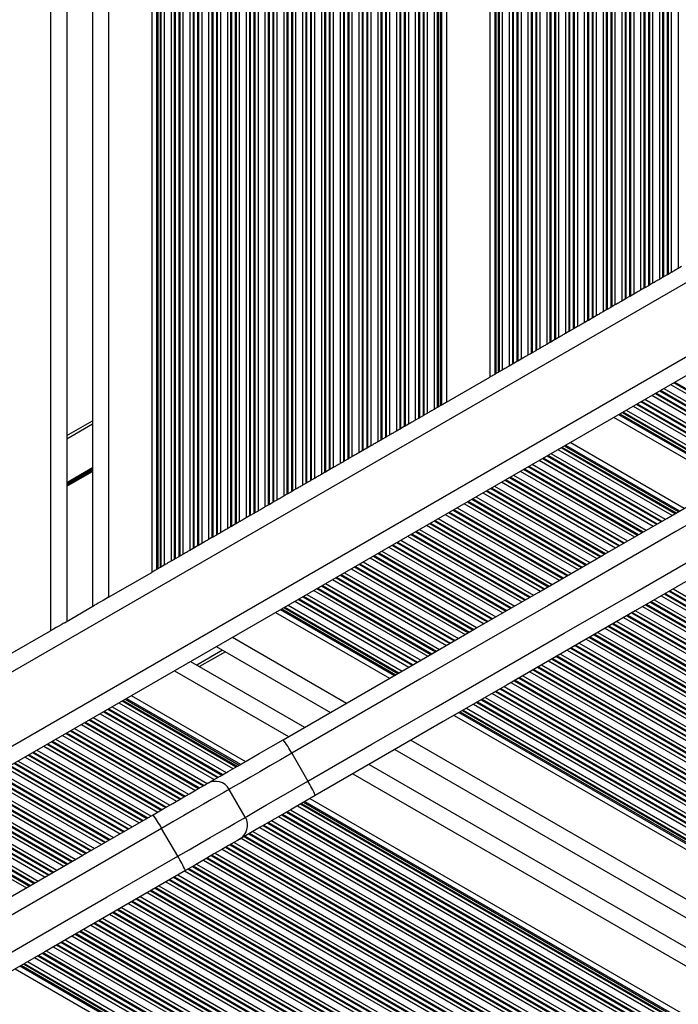
# Model space of a CAD drawing. Units: millimetres. Extents: x 558 to 7284, y 470 to 11425.
# Drawn here: x 4934 to 5057, y 4569 to 4753 of the extents above; entities that cross this region are included whole.
import ezdxf

# ---------------------------------------------------------------- set-up
doc = ezdxf.new("R2010")
doc.units = ezdxf.units.MM
doc.header["$LTSCALE"] = 100

msp = doc.modelspace()

# ---------------------------------------------------------------- linework, layer by layer
at = {"color": 8, "linetype": 'Continuous', "lineweight": 25}
for p, q in [((4939.86, 4995.76), (4939.86, 4638.96)), ((4950.66, 4989.53), (4950.66, 4645.2)), ((4959.61, 4984.36), (4959.61, 4650.37)), ((4959.84, 4984.23), (4959.84, 4650.5)), ((4960.25, 4983.99), (4960.25, 4650.74)), ((4960.41, 4983.9), (4960.41, 4650.83)), ((4961.01, 4983.55), (4961.01, 4651.18)), ((4962.3, 4982.81), (4962.3, 4651.92)), ((4962.9, 4982.46), (4962.9, 4652.27)), ((4963.06, 4982.37), (4963.06, 4652.36)), ((4963.75, 4981.97), (4963.75, 4652.76)), ((4963.91, 4981.88), (4963.91, 4652.85)), ((4964.51, 4981.53), (4964.51, 4653.2)), ((4965.8, 4980.79), (4965.8, 4653.94)), ((4966.4, 4980.44), (4966.4, 4654.29)), ((4966.56, 4980.35), (4966.56, 4654.38)), ((4967.25, 4979.95), (4967.25, 4654.78)), ((4967.41, 4979.86), (4967.41, 4654.87)), ((4968.01, 4979.51), (4968.01, 4655.22)), ((4969.3, 4978.77), (4969.3, 4655.96)), ((4969.9, 4978.42), (4969.9, 4656.31)), ((4970.06, 4978.33), (4970.06, 4656.4)), ((4970.75, 4977.93), (4970.75, 4656.8)), ((4970.91, 4977.83), (4970.91, 4656.89)), ((4971.51, 4977.49), (4971.51, 4657.24)), ((4972.8, 4976.74), (4972.8, 4657.98)), ((4973.4, 4976.4), (4973.4, 4658.33)), ((4973.56, 4976.31), (4973.56, 4658.42)), ((4974.25, 4975.91), (4974.25, 4658.82)), ((4974.41, 4975.81), (4974.41, 4658.91)), ((4975.01, 4975.47), (4975.01, 4659.26)), ((4976.3, 4974.72), (4976.3, 4660.01)), ((4976.9, 4974.38), (4976.9, 4660.35)), ((4977.06, 4974.28), (4977.06, 4660.44)), ((4977.75, 4973.89), (4977.75, 4660.84)), ((4977.91, 4973.79), (4977.91, 4660.94)), ((4978.51, 4973.45), (4978.51, 4661.28)), ((4979.8, 4972.7), (4979.8, 4662.03)), ((4980.4, 4972.36), (4980.4, 4662.37)), ((4980.56, 4972.26), (4980.56, 4662.46)), ((4981.25, 4971.87), (4981.25, 4662.86)), ((4981.41, 4971.77), (4981.41, 4662.96)), ((4982.01, 4971.43), (4982.01, 4663.3)), ((4983.3, 4970.68), (4983.3, 4664.05)), ((4983.9, 4970.34), (4983.9, 4664.39)), ((4984.06, 4970.24), (4984.06, 4664.49)), ((4984.75, 4969.84), (4984.75, 4664.88)), ((4984.91, 4969.75), (4984.91, 4664.98)), ((4985.51, 4969.41), (4985.51, 4665.32)), ((4986.8, 4968.66), (4986.8, 4666.07)), ((4987.4, 4968.32), (4987.4, 4666.41)), ((4987.56, 4968.22), (4987.56, 4666.51)), ((4988.25, 4967.82), (4988.25, 4666.9)), ((4988.41, 4967.73), (4988.41, 4667)), ((4989.01, 4967.39), (4989.01, 4667.34)), ((4990.3, 4966.64), (4990.3, 4668.09)), ((4990.9, 4966.3), (4990.9, 4668.43)), ((4991.06, 4966.2), (4991.06, 4668.53)), ((4991.75, 4965.8), (4991.75, 4668.93)), ((4991.91, 4965.71), (4991.91, 4669.02)), ((4992.51, 4965.36), (4992.51, 4669.36)), ((4993.8, 4964.62), (4993.8, 4670.11)), ((4994.4, 4964.27), (4994.4, 4670.45)), ((4994.56, 4964.18), (4994.56, 4670.55)), ((4995.25, 4963.78), (4995.25, 4670.95)), ((4995.41, 4963.69), (4995.41, 4671.04)), ((4996.01, 4963.34), (4996.01, 4671.38)), ((4997.3, 4962.6), (4997.3, 4672.13)), ((4997.9, 4962.25), (4997.9, 4672.48)), ((4998.06, 4962.16), (4998.06, 4672.57)), ((4998.75, 4961.76), (4998.75, 4672.97)), ((4998.91, 4961.67), (4998.91, 4673.06)), ((4999.51, 4961.32), (4999.51, 4673.41)), ((5000.8, 4960.58), (5000.8, 4674.15)), ((5001.4, 4960.23), (5001.4, 4674.5)), ((5001.56, 4960.14), (5001.56, 4674.59)), ((5002.25, 4959.74), (5002.25, 4674.99)), ((5002.41, 4959.65), (5002.41, 4675.08)), ((5003.01, 4959.3), (5003.01, 4675.43)), ((5004.3, 4958.56), (5004.3, 4676.17)), ((5004.9, 4958.21), (5004.9, 4676.52)), ((5005.06, 4958.12), (5005.06, 4676.61)), ((5005.75, 4957.72), (5005.75, 4677.01)), ((5005.91, 4957.63), (5005.91, 4677.1)), ((5006.51, 4957.28), (5006.51, 4677.45)), ((5007.8, 4956.54), (5007.8, 4678.19)), ((5008.4, 4956.19), (5008.4, 4678.54)), ((5008.56, 4956.1), (5008.56, 4678.63)), ((5009.25, 4955.7), (5009.25, 4679.03)), ((5009.41, 4955.61), (5009.41, 4679.12)), ((5010.01, 4955.26), (5010.01, 4679.47)), ((5011.3, 4954.52), (5011.3, 4680.21)), ((5011.9, 4954.17), (5011.9, 4680.56)), ((5012.06, 4954.08), (5012.06, 4680.65)), ((5012.47, 4953.84), (5012.47, 4680.89)), ((5012.7, 4953.71), (5012.7, 4681.02)), ((5022.61, 4947.99), (5022.61, 4686.74)), ((5022.84, 4947.85), (5022.84, 4686.88)), ((5023.25, 4947.62), (5023.25, 4687.11)), ((5023.42, 4947.52), (5023.42, 4687.21)), ((5024.01, 4947.18), (5024.01, 4687.55)), ((5025.3, 4946.43), (5025.3, 4688.3)), ((5025.9, 4946.09), (5025.9, 4688.64)), ((5026.06, 4945.99), (5026.06, 4688.74)), ((5026.75, 4945.59), (5026.75, 4689.13)), ((5026.92, 4945.5), (5026.92, 4689.23)), ((5027.51, 4945.16), (5027.51, 4689.57)), ((5028.8, 4944.41), (5028.8, 4690.32)), ((5029.4, 4944.07), (5029.4, 4690.66)), ((5029.56, 4943.97), (5029.56, 4690.76)), ((5030.25, 4943.57), (5030.25, 4691.16)), ((5030.42, 4943.48), (5030.42, 4691.25)), ((5031.01, 4943.14), (5031.01, 4691.59)), ((5032.3, 4942.39), (5032.3, 4692.34)), ((5032.9, 4942.04), (5032.9, 4692.68)), ((5033.06, 4941.95), (5033.06, 4692.78)), ((5033.75, 4941.55), (5033.75, 4693.18)), ((5033.92, 4941.46), (5033.92, 4693.27)), ((5034.51, 4941.11), (5034.51, 4693.61)), ((5035.8, 4940.37), (5035.8, 4694.36)), ((5036.4, 4940.02), (5036.4, 4694.71)), ((5036.56, 4939.93), (5036.56, 4694.8)), ((5037.25, 4939.53), (5037.25, 4695.2)), ((5037.42, 4939.44), (5037.42, 4695.29)), ((5038.01, 4939.09), (5038.01, 4695.64)), ((5039.3, 4938.35), (5039.3, 4696.38)), ((5039.9, 4938), (5039.9, 4696.73)), ((5040.06, 4937.91), (5040.06, 4696.82)), ((5040.75, 4937.51), (5040.75, 4697.22)), ((5040.92, 4937.42), (5040.92, 4697.31)), ((5041.51, 4937.07), (5041.51, 4697.66)), ((5042.8, 4936.33), (5042.8, 4698.4)), ((5043.4, 4935.98), (5043.4, 4698.75)), ((5043.56, 4935.89), (5043.56, 4698.84)), ((5044.25, 4935.49), (5044.25, 4699.24)), ((5044.42, 4935.4), (5044.42, 4699.33)), ((5045.01, 4935.05), (5045.01, 4699.68)), ((5046.3, 4934.31), (5046.3, 4700.42)), ((5046.9, 4933.96), (5046.9, 4700.77)), ((5047.06, 4933.87), (5047.06, 4700.86)), ((5047.75, 4933.47), (5047.75, 4701.26)), ((5047.92, 4933.38), (5047.92, 4701.35)), ((5048.51, 4933.03), (5048.51, 4701.7)), ((5049.8, 4932.29), (5049.8, 4702.44)), ((5050.4, 4931.94), (5050.4, 4702.79)), ((5050.56, 4931.85), (5050.56, 4702.88)), ((5051.25, 4931.45), (5051.25, 4703.28)), ((5051.42, 4931.36), (5051.42, 4703.37)), ((5052.01, 4931.01), (5052.01, 4703.72)), ((5053.3, 4930.27), (5053.3, 4704.46)), ((5053.9, 4929.92), (5053.9, 4704.81)), ((5054.06, 4929.83), (5054.06, 4704.9)), ((5054.75, 4929.43), (5054.75, 4705.3)), ((5054.92, 4929.34), (5054.92, 4705.39)), ((5055.51, 4928.99), (5055.51, 4705.74)), ((5056.8, 4928.25), (5056.8, 4706.48)), ((4564.73, 4418.92), (5211.98, 4792.61)), ((4570.03, 4408.13), (5210.6, 4777.96)), ((5053.49, 4683.79), (5074.74, 4671.52)), ((5054.09, 4684.13), (5075.34, 4671.86)), ((5055.38, 4684.88), (5076.63, 4672.61)), ((5055.98, 4685.22), (5077.23, 4672.95)), ((5056.14, 4685.32), (5077.39, 4673.05)), ((5050.59, 4682.11), (5071.84, 4669.84)), ((5051.88, 4682.86), (5073.13, 4670.59)), ((5052.48, 4683.2), (5073.73, 4670.93)), ((5052.64, 4683.29), (5073.89, 4671.03)), ((5053.33, 4683.69), (5074.58, 4671.42)), ((5047.09, 4680.09), (5068.34, 4667.82)), ((5048.38, 4680.84), (5069.63, 4668.57)), ((5048.98, 4681.18), (5070.23, 4668.91)), ((5049.14, 4681.27), (5070.39, 4669)), ((5049.83, 4681.67), (5071.08, 4669.4)), ((5049.99, 4681.77), (5071.24, 4669.5)), ((5045.69, 4679.28), (5066.94, 4667.01)), ((5045.92, 4679.42), (5067.17, 4667.15)), ((5046.33, 4679.65), (5067.58, 4667.38)), ((5046.49, 4679.75), (5067.74, 4667.48)), ((4942.86, 4674.76), (4947.66, 4677.53)), ((5034.38, 4672.75), (5055.63, 4660.48)), ((5034.98, 4673.1), (5056.23, 4660.83)), ((5035.14, 4673.19), (5056.39, 4660.92)), ((5035.55, 4673.43), (5056.8, 4661.16)), ((5035.78, 4673.56), (5057.03, 4661.29)), ((5031.48, 4671.08), (5052.73, 4658.81)), ((5031.64, 4671.17), (5052.89, 4658.9)), ((5032.33, 4671.57), (5053.58, 4659.3)), ((5032.49, 4671.66), (5053.74, 4659.39)), ((5033.09, 4672.01), (5054.34, 4659.74)), ((4942.86, 4666.58), (4947.66, 4669.36)), ((4942.86, 4666.46), (4947.66, 4669.24)), ((4942.86, 4666.35), (4947.66, 4669.12)), ((5027.98, 4669.06), (5049.23, 4656.79)), ((5028.14, 4669.15), (5049.39, 4656.88)), ((5028.83, 4669.55), (5050.08, 4657.28)), ((5028.99, 4669.64), (5050.24, 4657.37)), ((5029.59, 4669.99), (5050.84, 4657.72)), ((5030.88, 4670.73), (5052.13, 4658.46)), ((4942.86, 4666.11), (4947.66, 4668.88)), ((4942.86, 4666), (4947.66, 4668.77)), ((4942.86, 4665.88), (4947.66, 4668.65)), ((5025.33, 4667.53), (5046.58, 4655.26)), ((5025.49, 4667.62), (5046.74, 4655.35)), ((5026.09, 4667.96), (5047.34, 4655.69)), ((5027.38, 4668.71), (5048.63, 4656.44)), ((5021.83, 4665.51), (5043.08, 4653.24)), ((5021.99, 4665.6), (5043.24, 4653.33)), ((5022.59, 4665.94), (5043.84, 4653.67)), ((5023.88, 4666.69), (5045.13, 4654.42)), ((5024.48, 4667.03), (5045.73, 4654.76)), ((5024.64, 4667.13), (5045.89, 4654.86)), ((5018.49, 4663.58), (5039.74, 4651.31)), ((5019.09, 4663.92), (5040.34, 4651.65)), ((5020.38, 4664.67), (5041.63, 4652.4)), ((5020.98, 4665.01), (5042.23, 4652.74)), ((5021.14, 4665.11), (5042.39, 4652.84)), ((5015.59, 4661.9), (5036.84, 4649.63)), ((5016.88, 4662.65), (5038.13, 4650.38)), ((5017.48, 4662.99), (5038.73, 4650.72)), ((5017.64, 4663.09), (5038.89, 4650.82)), ((5018.33, 4663.48), (5039.58, 4651.21)), ((5012.09, 4659.88), (5033.34, 4647.61)), ((5013.38, 4660.63), (5034.63, 4648.36)), ((5013.98, 4660.97), (5035.23, 4648.7)), ((5014.14, 4661.07), (5035.39, 4648.8)), ((5014.83, 4661.46), (5036.08, 4649.19)), ((5014.99, 4661.56), (5036.24, 4649.29)), ((5009.88, 4658.61), (5031.13, 4646.34)), ((5010.48, 4658.95), (5031.73, 4646.68)), ((5010.64, 4659.04), (5031.89, 4646.77)), ((5011.33, 4659.44), (5032.58, 4647.17)), ((5011.49, 4659.54), (5032.74, 4647.27)), ((5006.38, 4656.59), (5027.63, 4644.32)), ((5006.98, 4656.93), (5028.23, 4644.66)), ((5007.14, 4657.02), (5028.39, 4644.75)), ((5007.83, 4657.42), (5029.08, 4645.15)), ((5007.99, 4657.52), (5029.24, 4645.25)), ((5008.59, 4657.86), (5029.84, 4645.59)), ((5002.88, 4654.56), (5024.13, 4642.29)), ((5003.48, 4654.91), (5024.73, 4642.64)), ((5003.64, 4655), (5024.89, 4642.73)), ((5004.33, 4655.4), (5025.58, 4643.13)), ((5004.49, 4655.49), (5025.74, 4643.22)), ((5005.09, 4655.84), (5026.34, 4643.57)), ((4999.38, 4652.54), (5020.63, 4640.27)), ((4999.98, 4652.89), (5021.23, 4640.62)), ((5000.14, 4652.98), (5021.39, 4640.71)), ((5000.83, 4653.38), (5022.08, 4641.11)), ((5000.99, 4653.47), (5022.24, 4641.2)), ((5001.59, 4653.82), (5022.84, 4641.55)), ((4996.48, 4650.87), (5017.73, 4638.6)), ((4996.64, 4650.96), (5017.89, 4638.69)), ((4997.33, 4651.36), (5018.58, 4639.09)), ((4997.49, 4651.45), (5018.74, 4639.18)), ((4998.09, 4651.8), (5019.34, 4639.53)), ((4992.98, 4648.85), (5014.23, 4636.58)), ((4993.14, 4648.94), (5014.39, 4636.67)), ((4993.83, 4649.34), (5015.08, 4637.07)), ((4993.99, 4649.43), (5015.24, 4637.16)), ((4994.59, 4649.78), (5015.84, 4637.51)), ((4995.88, 4650.52), (5017.13, 4638.25)), ((4990.33, 4647.32), (5011.58, 4635.05)), ((4990.49, 4647.41), (5011.74, 4635.14)), ((4991.09, 4647.76), (5012.34, 4635.49)), ((4992.38, 4648.5), (5013.63, 4636.23)), ((4986.83, 4645.3), (5008.08, 4633.03)), ((4986.99, 4645.39), (5008.24, 4633.12)), ((4987.59, 4645.74), (5008.84, 4633.47)), ((4988.88, 4646.48), (5010.13, 4634.21)), ((4989.48, 4646.83), (5010.73, 4634.56)), ((4989.64, 4646.92), (5010.89, 4634.65)), ((5053.63, 4645.47), (5255.31, 4529.03)), ((5054.23, 4645.82), (5255.31, 4529.72)), ((5054.39, 4645.91), (5255.31, 4529.91)), ((5055.08, 4646.31), (5255.31, 4530.71)), ((5055.24, 4646.4), (5255.31, 4530.89)), ((5055.84, 4646.75), (5255.31, 4531.58)), ((4983.49, 4643.37), (5004.74, 4631.1)), ((4984.09, 4643.72), (5005.34, 4631.45)), ((4985.38, 4644.46), (5006.63, 4632.19)), ((4985.98, 4644.81), (5007.23, 4632.54)), ((4986.14, 4644.9), (5007.39, 4632.63)), ((5050.13, 4643.45), (5255.31, 4524.99)), ((5050.73, 4643.79), (5255.31, 4525.68)), ((5050.89, 4643.89), (5255.31, 4525.87)), ((5051.58, 4644.29), (5255.31, 4526.66)), ((5051.74, 4644.38), (5255.31, 4526.85)), ((5052.34, 4644.73), (5255.31, 4527.54)), ((4982.69, 4642.91), (5003.94, 4630.64)), ((4982.92, 4643.04), (5004.17, 4630.77)), ((4983.33, 4643.28), (5004.58, 4631.01)), ((5047.23, 4641.77), (5255.31, 4521.64)), ((5047.39, 4641.87), (5255.31, 4521.83)), ((5048.08, 4642.27), (5255.31, 4522.62)), ((5048.24, 4642.36), (5255.31, 4522.81)), ((5048.84, 4642.7), (5255.31, 4523.5)), ((5043.73, 4639.75), (5255.31, 4517.6)), ((5043.89, 4639.85), (5255.31, 4517.78)), ((5044.58, 4640.24), (5255.31, 4518.58)), ((5044.74, 4640.34), (5255.31, 4518.77)), ((5045.34, 4640.68), (5255.31, 4519.46)), ((5046.63, 4641.43), (5255.31, 4520.95)), ((5040.39, 4637.83), (5255.31, 4513.74)), ((5041.08, 4638.22), (5255.31, 4514.54)), ((5041.24, 4638.32), (5255.31, 4514.73)), ((5041.84, 4638.66), (5255.31, 4515.42)), ((5043.13, 4639.41), (5255.31, 4516.91)), ((4973.73, 4637.74), (4994.99, 4625.47)), ((5037.58, 4636.2), (5255.31, 4510.5)), ((5037.74, 4636.3), (5255.31, 4510.68)), ((5038.34, 4636.64), (5255.31, 4511.38)), ((5039.63, 4637.39), (5255.31, 4512.87)), ((5040.23, 4637.73), (5255.31, 4513.56)), ((4971.91, 4635.33), (4967.11, 4632.56)), ((5034.08, 4634.18), (5255.31, 4506.46)), ((5034.24, 4634.28), (5255.31, 4506.64)), ((5034.84, 4634.62), (5255.31, 4507.33)), ((5036.13, 4635.37), (5255.31, 4508.82)), ((5036.73, 4635.71), (5255.31, 4509.51)), ((5036.89, 4635.8), (5255.31, 4509.7)), ((5031.34, 4632.6), (5255.31, 4503.29)), ((5032.63, 4633.35), (5255.31, 4504.78)), ((5033.23, 4633.69), (5255.31, 4505.47)), ((5033.39, 4633.78), (5255.31, 4505.66)), ((4962.93, 4631.5), (4984.19, 4619.23)), ((5027.84, 4630.58), (5255.31, 4499.25)), ((5029.13, 4631.32), (5255.31, 4500.74)), ((5029.73, 4631.67), (5255.31, 4501.43)), ((5029.89, 4631.76), (5255.31, 4501.62)), ((5030.58, 4632.16), (5255.31, 4502.42)), ((5030.74, 4632.26), (5255.31, 4502.6)), ((5025.63, 4629.3), (5255.31, 4496.7)), ((5026.23, 4629.65), (5255.31, 4497.39)), ((5026.39, 4629.74), (5255.31, 4497.58)), ((5027.08, 4630.14), (5255.31, 4498.37)), ((5027.24, 4630.23), (5255.31, 4498.56)), ((5022.13, 4627.28), (5255.31, 4492.66)), ((5022.73, 4627.63), (5255.31, 4493.35)), ((5022.89, 4627.72), (5255.31, 4493.54)), ((5023.58, 4628.12), (5255.31, 4494.33)), ((5023.74, 4628.21), (5255.31, 4494.52)), ((5024.34, 4628.56), (5255.31, 4495.21)), ((4952.58, 4625.53), (4973.83, 4613.26)), ((4953.18, 4625.87), (4974.43, 4613.6)), ((4953.34, 4625.96), (4974.59, 4613.69)), ((4953.75, 4626.2), (4975, 4613.93)), ((4953.98, 4626.33), (4975.23, 4614.06)), ((5018.63, 4625.26), (5255.31, 4488.62)), ((5019.23, 4625.61), (5255.31, 4489.31)), ((5019.39, 4625.7), (5255.31, 4489.49)), ((5020.08, 4626.1), (5255.31, 4490.29)), ((5020.24, 4626.19), (5255.31, 4490.48)), ((5020.84, 4626.54), (5255.31, 4491.17)), ((4949.08, 4623.5), (4970.33, 4611.23)), ((4949.68, 4623.85), (4970.93, 4611.58)), ((4949.84, 4623.94), (4971.09, 4611.67)), ((4950.53, 4624.34), (4971.78, 4612.07)), ((4950.69, 4624.43), (4971.94, 4612.17)), ((4951.29, 4624.78), (4972.54, 4612.51)), ((5015.94, 4623.71), (5255.31, 4485.51)), ((5016.17, 4623.84), (5255.31, 4485.78)), ((5016.58, 4624.08), (5255.31, 4486.25)), ((5016.74, 4624.17), (5255.31, 4486.44)), ((5017.34, 4624.52), (5255.31, 4487.13)), ((4945.58, 4621.48), (4966.83, 4609.21)), ((4946.18, 4621.83), (4967.43, 4609.56)), ((4946.34, 4621.92), (4967.59, 4609.65)), ((4947.03, 4622.32), (4968.28, 4610.05)), ((4947.19, 4622.41), (4968.44, 4610.14)), ((4947.79, 4622.76), (4969.04, 4610.49)), ((4942.68, 4619.81), (4963.93, 4607.54)), ((4942.84, 4619.9), (4964.09, 4607.63)), ((4943.53, 4620.3), (4964.78, 4608.03)), ((4943.69, 4620.39), (4964.94, 4608.12)), ((4944.29, 4620.74), (4965.54, 4608.47)), ((4939.18, 4617.79), (4960.43, 4605.52)), ((4939.34, 4617.88), (4960.59, 4605.61)), ((4940.03, 4618.28), (4961.28, 4606.01)), ((4940.19, 4618.37), (4961.44, 4606.1)), ((4940.79, 4618.72), (4962.04, 4606.45)), ((4942.08, 4619.46), (4963.33, 4607.19)), ((5006.99, 4618.54), (5255.31, 4475.17)), ((4935.84, 4615.86), (4957.09, 4603.59)), ((4936.53, 4616.26), (4957.78, 4603.99)), ((4936.69, 4616.35), (4957.94, 4604.08)), ((4937.29, 4616.7), (4958.54, 4604.43)), ((4938.58, 4617.44), (4959.83, 4605.17)), ((4933.03, 4614.24), (4954.28, 4601.97)), ((4933.19, 4614.33), (4954.44, 4602.06)), ((4933.79, 4614.68), (4955.04, 4602.41)), ((4935.08, 4615.42), (4956.33, 4603.15)), ((4935.68, 4615.77), (4956.93, 4603.5)), ((4929.53, 4612.22), (4950.78, 4599.95)), ((4929.69, 4612.31), (4950.94, 4600.04)), ((4930.29, 4612.66), (4951.54, 4600.39)), ((4931.58, 4613.4), (4952.83, 4601.13)), ((4932.18, 4613.75), (4953.43, 4601.48)), ((4932.34, 4613.84), (4953.59, 4601.57)), ((4996.19, 4612.3), (5255.31, 4462.7)), ((4926.79, 4610.64), (4948.04, 4598.37)), ((4928.08, 4611.38), (4949.33, 4599.11)), ((4928.68, 4611.73), (4949.93, 4599.46)), ((4928.84, 4611.82), (4950.09, 4599.55)), ((4923.29, 4608.61), (4944.54, 4596.34)), ((4924.58, 4609.36), (4945.83, 4597.09)), ((4925.18, 4609.71), (4946.43, 4597.44)), ((4925.34, 4609.8), (4946.59, 4597.53)), ((4926.03, 4610.2), (4947.28, 4597.93)), ((4926.19, 4610.29), (4947.44, 4598.02)), ((4921.08, 4607.34), (4942.33, 4595.07)), ((4921.68, 4607.68), (4942.93, 4595.41)), ((4921.84, 4607.78), (4943.09, 4595.51)), ((4922.53, 4608.18), (4943.78, 4595.91)), ((4922.69, 4608.27), (4943.94, 4596)), ((4986.43, 4606.67), (5255.31, 4451.44)), ((4986.59, 4606.77), (5255.31, 4451.62)), ((4987, 4607), (5255.31, 4452.09)), ((4987.23, 4607.14), (5255.31, 4452.36)), ((4917.58, 4605.32), (4938.83, 4593.05)), ((4918.18, 4605.66), (4939.43, 4593.39)), ((4918.34, 4605.76), (4939.59, 4593.49)), ((4919.03, 4606.16), (4940.28, 4593.89)), ((4919.19, 4606.25), (4940.44, 4593.98)), ((4919.79, 4606.59), (4941.04, 4594.32)), ((4983.78, 4605.14), (5255.31, 4448.38)), ((4983.94, 4605.24), (5255.31, 4448.56)), ((4984.54, 4605.58), (5255.31, 4449.26)), ((4985.83, 4606.33), (5255.31, 4450.75)), ((4914.08, 4603.3), (4935.33, 4591.03)), ((4914.68, 4603.64), (4935.93, 4591.37)), ((4914.84, 4603.74), (4936.09, 4591.47)), ((4915.53, 4604.13), (4936.78, 4591.86)), ((4915.69, 4604.23), (4936.94, 4591.96)), ((4916.29, 4604.57), (4937.54, 4592.3)), ((4980.28, 4603.12), (5255.31, 4444.34)), ((4980.44, 4603.22), (5255.31, 4444.52)), ((4981.04, 4603.56), (5255.31, 4445.21)), ((4982.33, 4604.31), (5255.31, 4446.7)), ((4982.93, 4604.65), (5255.31, 4447.4)), ((4983.09, 4604.75), (5255.31, 4447.58)), ((4976.94, 4601.2), (5255.31, 4440.48)), ((4977.54, 4601.54), (5255.31, 4441.17)), ((4978.83, 4602.29), (5255.31, 4442.66)), ((4979.43, 4602.63), (5255.31, 4443.35)), ((4979.59, 4602.72), (5255.31, 4443.54)), ((4974.04, 4599.52), (5255.31, 4437.13)), ((4975.33, 4600.27), (5255.31, 4438.62)), ((4975.93, 4600.61), (5255.31, 4439.31)), ((4976.09, 4600.7), (5255.31, 4439.5)), ((4976.78, 4601.1), (5255.31, 4440.3)), ((4970.54, 4597.5), (5255.31, 4433.09)), ((4971.83, 4598.24), (5255.31, 4434.58)), ((4972.43, 4598.59), (5255.31, 4435.27)), ((4972.59, 4598.68), (5255.31, 4435.46)), ((4973.28, 4599.08), (5255.31, 4436.25)), ((4973.44, 4599.17), (5255.31, 4436.44)), ((4968.33, 4596.22), (5255.31, 4430.54)), ((4968.93, 4596.57), (5255.31, 4431.23)), ((4969.09, 4596.66), (5255.31, 4431.42)), ((4969.78, 4597.06), (5255.31, 4432.21)), ((4969.94, 4597.15), (5255.31, 4432.4)), ((4964.83, 4594.2), (5255.31, 4426.5)), ((4965.43, 4594.55), (5255.31, 4427.19)), ((4965.59, 4594.64), (5255.31, 4427.37)), ((4966.28, 4595.04), (5255.31, 4428.17)), ((4966.44, 4595.13), (5255.31, 4428.36)), ((4967.04, 4595.48), (5255.31, 4429.05)), ((4961.33, 4592.18), (5255.31, 4422.46)), ((4961.93, 4592.53), (5255.31, 4423.15)), ((4962.09, 4592.62), (5255.31, 4423.33)), ((4962.78, 4593.02), (5255.31, 4424.13)), ((4962.94, 4593.11), (5255.31, 4424.32)), ((4963.54, 4593.46), (5255.31, 4425.01)), ((4957.83, 4590.16), (5255.31, 4418.41)), ((4958.43, 4590.51), (5255.31, 4419.11)), ((4958.59, 4590.6), (5255.31, 4419.29)), ((4959.28, 4591), (5255.31, 4420.09)), ((4959.44, 4591.09), (5255.31, 4420.27)), ((4960.04, 4591.44), (5255.31, 4420.97)), ((4954.93, 4588.49), (5255.31, 4415.06)), ((4955.09, 4588.58), (5255.31, 4415.25)), ((4955.78, 4588.98), (5255.31, 4416.05)), ((4955.94, 4589.07), (5255.31, 4416.23)), ((4956.54, 4589.42), (5255.31, 4416.92)), ((4951.43, 4586.47), (5255.31, 4411.02)), ((4951.59, 4586.56), (5255.31, 4411.21)), ((4952.28, 4586.96), (5255.31, 4412.01)), ((4952.44, 4587.05), (5255.31, 4412.19)), ((4953.04, 4587.4), (5255.31, 4412.88)), ((4954.33, 4588.14), (5255.31, 4414.37)), ((4948.78, 4584.94), (5255.31, 4407.96)), ((4948.94, 4585.03), (5255.31, 4408.15)), ((4949.54, 4585.38), (5255.31, 4408.84)), ((4950.83, 4586.12), (5255.31, 4410.33)), ((4945.28, 4582.92), (5255.31, 4403.92)), ((4945.44, 4583.01), (5255.31, 4404.11)), ((4946.04, 4583.35), (5255.31, 4404.8)), ((4947.33, 4584.1), (5255.31, 4406.29)), ((4947.93, 4584.44), (5255.31, 4406.98)), ((4948.09, 4584.54), (5255.31, 4407.17)), ((4941.94, 4580.99), (5255.31, 4400.07)), ((4942.54, 4581.33), (5255.31, 4400.76)), ((4943.83, 4582.08), (5255.31, 4402.25)), ((4944.43, 4582.42), (5255.31, 4402.94)), ((4944.59, 4582.52), (5255.31, 4403.13)), ((4939.04, 4579.31), (5255.31, 4396.72)), ((4940.33, 4580.06), (5255.31, 4398.21)), ((4940.93, 4580.4), (5255.31, 4398.9)), ((4941.09, 4580.5), (5255.31, 4399.08)), ((4941.78, 4580.89), (5255.31, 4399.88)), ((4935.54, 4577.29), (5255.31, 4392.68)), ((4936.83, 4578.04), (5255.31, 4394.17)), ((4937.43, 4578.38), (5255.31, 4394.86)), ((4937.59, 4578.48), (5255.31, 4395.04)), ((4938.28, 4578.87), (5255.31, 4395.84)), ((4938.44, 4578.97), (5255.31, 4396.03)), ((4934.14, 4576.48), (5255.31, 4391.06)), ((4934.37, 4576.62), (5255.31, 4391.32)), ((4934.78, 4576.85), (5255.31, 4391.8)), ((4934.94, 4576.95), (5255.31, 4391.98))]:
    msp.add_line(p, q, dxfattribs=at)
at = {"color": 7, "linetype": 'Continuous', "lineweight": 25}
for p, q in [((4942.86, 4994.03), (4942.86, 4640.7)), ((4947.66, 4991.26), (4947.66, 4643.47)), ((4958.7, 4984.89), (4958.7, 4649.84)), ((5013.62, 4953.18), (5013.62, 4681.55)), ((5021.7, 4948.51), (5021.7, 4686.22)), ((4570.03, 4404.66), (5210.23, 4774.28)), ((5055.51, 4705.74), (5054.92, 4705.39)), ((5057.4, 4706.83), (5056.8, 4706.48)), ((5053.9, 4704.81), (5053.3, 4704.46)), ((5054.75, 4705.3), (5054.06, 4704.9)), ((5050.4, 4702.79), (5049.8, 4702.44)), ((5051.25, 4703.28), (5050.56, 4702.88)), ((5052.01, 4703.72), (5051.42, 4703.37)), ((5046.9, 4700.77), (5046.3, 4700.42)), ((5047.75, 4701.26), (5047.06, 4700.86)), ((5048.51, 4701.7), (5047.92, 4701.35)), ((5043.4, 4698.75), (5042.8, 4698.4)), ((5044.25, 4699.24), (5043.56, 4698.84)), ((5045.01, 4699.68), (5044.42, 4699.33)), ((5039.9, 4696.73), (5039.3, 4696.38)), ((5040.75, 4697.22), (5040.06, 4696.82)), ((5041.51, 4697.66), (5040.92, 4697.31)), ((5037.25, 4695.2), (5036.56, 4694.8)), ((5038.01, 4695.64), (5037.42, 4695.29)), ((5033.75, 4693.18), (5033.06, 4692.78)), ((5034.51, 4693.61), (5033.92, 4693.27)), ((5036.4, 4694.71), (5035.8, 4694.36)), ((5030.25, 4691.16), (5029.56, 4690.76)), ((5031.01, 4691.59), (5030.42, 4691.25)), ((5032.9, 4692.68), (5032.3, 4692.34)), ((5027.51, 4689.57), (5026.92, 4689.23)), ((5029.4, 4690.66), (5028.8, 4690.32)), ((5024.01, 4687.55), (5023.42, 4687.21)), ((5025.9, 4688.64), (5025.3, 4688.3)), ((5026.75, 4689.13), (5026.06, 4688.74)), ((5013.62, 4681.55), (5021.7, 4686.22)), ((5023.25, 4687.11), (5022.84, 4686.88)), ((5011.9, 4680.56), (5011.3, 4680.21)), ((5012.47, 4680.89), (5012.06, 4680.65)), ((5008.4, 4678.54), (5007.8, 4678.19)), ((5009.25, 4679.03), (5008.56, 4678.63)), ((5010.01, 4679.47), (5009.41, 4679.12)), ((5044.77, 4678.75), (5066.03, 4666.48)), ((4942.86, 4675.34), (4947.66, 4678.11)), ((5004.9, 4676.52), (5004.3, 4676.17)), ((5005.75, 4677.01), (5005.06, 4676.61)), ((5006.51, 4677.45), (5005.91, 4677.1)), ((5002.25, 4674.99), (5001.56, 4674.59)), ((5003.01, 4675.43), (5002.41, 4675.08)), ((4998.75, 4672.97), (4998.06, 4672.57)), ((4999.51, 4673.41), (4998.91, 4673.06)), ((5001.4, 4674.5), (5000.8, 4674.15)), ((5036.69, 4674.09), (5057.94, 4661.82)), ((4995.25, 4670.95), (4994.56, 4670.55)), ((4996.01, 4671.38), (4995.41, 4671.04)), ((4997.9, 4672.48), (4997.3, 4672.13)), ((4992.51, 4669.36), (4991.91, 4669.02)), ((4994.4, 4670.45), (4993.8, 4670.11)), ((4989.01, 4667.34), (4988.41, 4667)), ((4990.9, 4668.43), (4990.3, 4668.09)), ((4991.75, 4668.93), (4991.06, 4668.53)), ((4987.4, 4666.41), (4986.8, 4666.07)), ((4988.25, 4666.9), (4987.56, 4666.51)), ((4983.9, 4664.39), (4983.3, 4664.05)), ((4984.75, 4664.88), (4984.06, 4664.49)), ((4985.51, 4665.32), (4984.91, 4664.98)), ((4980.4, 4662.37), (4979.8, 4662.03)), ((4981.25, 4662.86), (4980.56, 4662.46)), ((4982.01, 4663.3), (4981.41, 4662.96)), ((4976.9, 4660.35), (4976.3, 4660.01)), ((4977.75, 4660.84), (4977.06, 4660.44)), ((4978.51, 4661.28), (4977.91, 4660.94)), ((4973.4, 4658.33), (4972.8, 4657.98)), ((4974.25, 4658.82), (4973.56, 4658.42)), ((4975.01, 4659.26), (4974.41, 4658.91)), ((4969.9, 4656.31), (4969.3, 4655.96)), ((4970.75, 4656.8), (4970.06, 4656.4)), ((4971.51, 4657.24), (4970.91, 4656.89)), ((4967.25, 4654.78), (4966.56, 4654.38)), ((4968.01, 4655.22), (4967.41, 4654.87)), ((4963.75, 4652.76), (4963.06, 4652.36)), ((4964.51, 4653.2), (4963.91, 4652.85)), ((4966.4, 4654.29), (4965.8, 4653.94)), ((4960.25, 4650.74), (4959.84, 4650.5)), ((4961.01, 4651.18), (4960.41, 4650.83)), ((4962.9, 4652.27), (4962.3, 4651.92)), ((4950.66, 4645.2), (4958.7, 4649.84)), ((4942.46, 4640.46), (4948.06, 4643.7)), ((4981.77, 4642.38), (5003.03, 4630.11)), ((4931.82, 4634.32), (4939.86, 4638.96)), ((4970.73, 4636.01), (4991.99, 4623.74)), ((4972.41, 4635.04), (4967.61, 4632.27)), ((4965.93, 4633.23), (4987.19, 4620.97)), ((4954.89, 4626.86), (4976.14, 4614.59)), ((5015.03, 4623.18), (5255.31, 4484.46)), ((4984.79, 4616.12), (4987.79, 4610.92)), ((5003.99, 4616.81), (5255.31, 4471.71)), ((4999.19, 4614.04), (5255.31, 4466.16)), ((4976.13, 4604.19), (4973.13, 4609.39)), ((4988.14, 4607.66), (5255.31, 4453.42)), ((4963.54, 4596.92), (4960.54, 4602.12)), ((4933.23, 4575.96), (5255.31, 4390))]:
    msp.add_line(p, q, dxfattribs=at)
at = {"color": 7, "linetype": 'Continuous', "lineweight": 25, "flags": 128}
for points in [[(5056.8, 4706.48), (5056.66, 4706.4), (5056.5, 4706.31), (5056.33, 4706.21), (5056.16, 4706.11), (5055.98, 4706.01), (5055.82, 4705.91), (5055.66, 4705.82), (5055.51, 4705.74)], [(5053.3, 4704.46), (5053.16, 4704.38), (5053, 4704.29), (5052.83, 4704.19), (5052.66, 4704.09), (5052.48, 4703.99), (5052.32, 4703.89), (5052.16, 4703.8), (5052.01, 4703.72)], [(5054.92, 4705.39), (5054.88, 4705.37), (5054.84, 4705.35), (5054.8, 4705.33), (5054.75, 4705.3)], [(5049.8, 4702.44), (5049.66, 4702.36), (5049.5, 4702.27), (5049.33, 4702.17), (5049.16, 4702.07), (5048.98, 4701.97), (5048.82, 4701.87), (5048.66, 4701.78), (5048.51, 4701.7)], [(5050.56, 4702.88), (5050.52, 4702.86), (5050.48, 4702.83), (5050.44, 4702.81), (5050.4, 4702.79)], [(5051.42, 4703.37), (5051.38, 4703.35), (5051.34, 4703.33), (5051.3, 4703.3), (5051.25, 4703.28)], [(5046.3, 4700.42), (5046.16, 4700.34), (5046, 4700.25), (5045.83, 4700.15), (5045.66, 4700.05), (5045.48, 4699.95), (5045.32, 4699.85), (5045.16, 4699.76), (5045.01, 4699.68)], [(5047.06, 4700.86), (5047.02, 4700.84), (5046.98, 4700.81), (5046.94, 4700.79), (5046.9, 4700.77)], [(5047.92, 4701.35), (5047.88, 4701.33), (5047.84, 4701.31), (5047.8, 4701.28), (5047.75, 4701.26)], [(5042.8, 4698.4), (5042.66, 4698.32), (5042.5, 4698.23), (5042.33, 4698.13), (5042.16, 4698.03), (5041.98, 4697.93), (5041.82, 4697.83), (5041.66, 4697.74), (5041.51, 4697.66)], [(5043.56, 4698.84), (5043.52, 4698.81), (5043.48, 4698.79), (5043.44, 4698.77), (5043.4, 4698.75)], [(5044.42, 4699.33), (5044.38, 4699.31), (5044.34, 4699.29), (5044.3, 4699.26), (5044.25, 4699.24)], [(5040.92, 4697.31), (5040.88, 4697.29), (5040.84, 4697.27), (5040.8, 4697.24), (5040.75, 4697.22)], [(5036.56, 4694.8), (5036.52, 4694.77), (5036.48, 4694.75), (5036.44, 4694.73), (5036.4, 4694.71)], [(5037.42, 4695.29), (5037.38, 4695.27), (5037.34, 4695.25), (5037.3, 4695.22), (5037.25, 4695.2)], [(5039.3, 4696.38), (5039.16, 4696.3), (5039, 4696.21), (5038.83, 4696.11), (5038.66, 4696.01), (5038.48, 4695.91), (5038.32, 4695.81), (5038.16, 4695.72), (5038.01, 4695.64)], [(5033.92, 4693.27), (5033.88, 4693.25), (5033.84, 4693.23), (5033.8, 4693.2), (5033.75, 4693.18)], [(5035.8, 4694.36), (5035.66, 4694.28), (5035.5, 4694.19), (5035.33, 4694.09), (5035.16, 4693.99), (5034.98, 4693.89), (5034.82, 4693.79), (5034.66, 4693.7), (5034.51, 4693.61)], [(5030.42, 4691.25), (5030.38, 4691.23), (5030.34, 4691.2), (5030.3, 4691.18), (5030.25, 4691.16)], [(5032.3, 4692.34), (5032.16, 4692.26), (5032, 4692.16), (5031.83, 4692.07), (5031.66, 4691.97), (5031.48, 4691.87), (5031.32, 4691.77), (5031.16, 4691.68), (5031.01, 4691.59)], [(5033.06, 4692.78), (5033.02, 4692.75), (5032.98, 4692.73), (5032.94, 4692.7), (5032.9, 4692.68)], [(5028.8, 4690.32), (5028.66, 4690.24), (5028.5, 4690.14), (5028.33, 4690.05), (5028.16, 4689.95), (5027.98, 4689.84), (5027.82, 4689.75), (5027.66, 4689.66), (5027.51, 4689.57)], [(5029.56, 4690.76), (5029.52, 4690.73), (5029.48, 4690.71), (5029.44, 4690.68), (5029.4, 4690.66)], [(5025.3, 4688.3), (5025.16, 4688.21), (5025, 4688.12), (5024.83, 4688.03), (5024.66, 4687.92), (5024.48, 4687.82), (5024.32, 4687.73), (5024.16, 4687.64), (5024.01, 4687.55)], [(5026.06, 4688.74), (5026.02, 4688.71), (5025.98, 4688.69), (5025.94, 4688.66), (5025.9, 4688.64)], [(5022.61, 4686.74), (5022.52, 4686.69), (5022.4, 4686.62), (5022.25, 4686.53), (5022.08, 4686.44), (5021.89, 4686.33), (5021.7, 4686.22)], [(5022.84, 4686.88), (5022.79, 4686.85), (5022.75, 4686.82), (5022.7, 4686.8), (5022.66, 4686.77), (5022.63, 4686.76), (5022.61, 4686.74)], [(5023.42, 4687.21), (5023.38, 4687.19), (5023.34, 4687.16), (5023.3, 4687.14), (5023.25, 4687.11)], [(5011.3, 4680.21), (5011.16, 4680.13), (5011, 4680.04), (5010.83, 4679.94), (5010.66, 4679.84), (5010.48, 4679.74), (5010.31, 4679.64), (5010.15, 4679.55), (5010.01, 4679.47)], [(5012.06, 4680.65), (5012.02, 4680.63), (5011.97, 4680.6), (5011.94, 4680.58), (5011.9, 4680.56)], [(5012.7, 4681.02), (5012.68, 4681.01), (5012.65, 4680.99), (5012.61, 4680.97), (5012.57, 4680.94), (5012.52, 4680.92), (5012.47, 4680.89)], [(5013.62, 4681.55), (5013.42, 4681.44), (5013.23, 4681.33), (5013.06, 4681.23), (5012.91, 4681.14), (5012.79, 4681.07), (5012.7, 4681.02)], [(5008.56, 4678.63), (5008.52, 4678.61), (5008.47, 4678.58), (5008.44, 4678.56), (5008.4, 4678.54)], [(5009.41, 4679.12), (5009.38, 4679.1), (5009.34, 4679.08), (5009.29, 4679.05), (5009.25, 4679.03)], [(5005.06, 4676.61), (5005.02, 4676.58), (5004.97, 4676.56), (5004.94, 4676.54), (5004.9, 4676.52)], [(5005.91, 4677.1), (5005.88, 4677.08), (5005.84, 4677.06), (5005.79, 4677.03), (5005.75, 4677.01)], [(5007.8, 4678.19), (5007.66, 4678.11), (5007.5, 4678.02), (5007.33, 4677.92), (5007.16, 4677.82), (5006.98, 4677.72), (5006.81, 4677.62), (5006.65, 4677.53), (5006.51, 4677.45)], [(5001.56, 4674.59), (5001.52, 4674.56), (5001.47, 4674.54), (5001.44, 4674.52), (5001.4, 4674.5)], [(5002.41, 4675.08), (5002.38, 4675.06), (5002.34, 4675.04), (5002.29, 4675.01), (5002.25, 4674.99)], [(5004.3, 4676.17), (5004.16, 4676.09), (5004, 4676), (5003.83, 4675.9), (5003.66, 4675.8), (5003.48, 4675.7), (5003.31, 4675.6), (5003.15, 4675.51), (5003.01, 4675.43)], [(4983.17, 4618.65), (4995.1, 4625.53), (5007.02, 4632.42), (5018.93, 4639.3), (5030.85, 4646.17), (5042.75, 4653.05), (5054.65, 4659.91), (5066.54, 4666.78), (5078.42, 4673.64)], [(4998.91, 4673.06), (4998.88, 4673.04), (4998.84, 4673.02), (4998.79, 4672.99), (4998.75, 4672.97)], [(5000.8, 4674.15), (5000.66, 4674.07), (5000.5, 4673.98), (5000.33, 4673.88), (5000.16, 4673.78), (4999.98, 4673.68), (4999.81, 4673.58), (4999.65, 4673.49), (4999.51, 4673.41)], [(5080.19, 4671.2), (5068.29, 4664.32), (5056.38, 4657.45), (5044.46, 4650.57), (5032.54, 4643.69), (5020.61, 4636.8), (5008.67, 4629.91), (4996.73, 4623.01), (4984.79, 4616.12)], [(4995.41, 4671.04), (4995.38, 4671.02), (4995.34, 4671), (4995.29, 4670.97), (4995.25, 4670.95)], [(4997.3, 4672.13), (4997.16, 4672.05), (4997, 4671.96), (4996.83, 4671.86), (4996.66, 4671.76), (4996.48, 4671.66), (4996.31, 4671.56), (4996.15, 4671.47), (4996.01, 4671.38)], [(4998.06, 4672.57), (4998.02, 4672.54), (4997.97, 4672.52), (4997.94, 4672.5), (4997.9, 4672.48)], [(4993.8, 4670.11), (4993.66, 4670.03), (4993.5, 4669.93), (4993.33, 4669.84), (4993.16, 4669.74), (4992.98, 4669.64), (4992.81, 4669.54), (4992.65, 4669.45), (4992.51, 4669.36)], [(4994.56, 4670.55), (4994.52, 4670.52), (4994.47, 4670.5), (4994.44, 4670.48), (4994.4, 4670.45)], [(4990.3, 4668.09), (4990.16, 4668.01), (4990, 4667.91), (4989.83, 4667.82), (4989.66, 4667.72), (4989.48, 4667.62), (4989.31, 4667.52), (4989.15, 4667.43), (4989.01, 4667.34)], [(4991.06, 4668.53), (4991.02, 4668.5), (4990.97, 4668.48), (4990.94, 4668.45), (4990.9, 4668.43)], [(4991.91, 4669.02), (4991.88, 4669), (4991.84, 4668.98), (4991.79, 4668.95), (4991.75, 4668.93)], [(4986.8, 4666.07), (4986.66, 4665.98), (4986.5, 4665.89), (4986.33, 4665.8), (4986.16, 4665.7), (4985.98, 4665.59), (4985.81, 4665.5), (4985.65, 4665.41), (4985.51, 4665.32)], [(4987.56, 4666.51), (4987.52, 4666.48), (4987.47, 4666.46), (4987.44, 4666.43), (4987.4, 4666.41)], [(4987.79, 4610.92), (4999.73, 4617.82), (5011.67, 4624.71), (5023.61, 4631.6), (5035.54, 4638.49), (5047.46, 4645.37), (5059.38, 4652.25), (5071.29, 4659.13), (5083.19, 4666)], [(4983.3, 4664.05), (4983.16, 4663.96), (4983, 4663.87), (4982.83, 4663.78), (4982.66, 4663.67), (4982.48, 4663.57), (4982.31, 4663.48), (4982.15, 4663.38), (4982.01, 4663.3)], [(4984.06, 4664.49), (4984.02, 4664.46), (4983.97, 4664.44), (4983.94, 4664.41), (4983.9, 4664.39)], [(4984.91, 4664.98), (4984.88, 4664.96), (4984.84, 4664.93), (4984.79, 4664.91), (4984.75, 4664.88)], [(4979.8, 4662.03), (4979.66, 4661.94), (4979.5, 4661.85), (4979.33, 4661.75), (4979.16, 4661.65), (4978.98, 4661.55), (4978.81, 4661.46), (4978.65, 4661.36), (4978.51, 4661.28)], [(4980.56, 4662.46), (4980.52, 4662.44), (4980.47, 4662.42), (4980.44, 4662.39), (4980.4, 4662.37)], [(4981.41, 4662.96), (4981.38, 4662.94), (4981.34, 4662.91), (4981.29, 4662.89), (4981.25, 4662.86)], [(5084.42, 4663.25), (5072.54, 4656.39), (5060.65, 4649.52), (5048.75, 4642.65), (5036.85, 4635.78), (5024.93, 4628.9), (5013.02, 4622.02), (5001.1, 4615.14), (4989.17, 4608.25)], [(4976.3, 4660.01), (4976.16, 4659.92), (4976, 4659.83), (4975.83, 4659.73), (4975.66, 4659.63), (4975.48, 4659.53), (4975.31, 4659.43), (4975.15, 4659.34), (4975.01, 4659.26)], [(4977.06, 4660.44), (4977.02, 4660.42), (4976.97, 4660.39), (4976.94, 4660.37), (4976.9, 4660.35)], [(4977.91, 4660.94), (4977.88, 4660.91), (4977.84, 4660.89), (4977.79, 4660.87), (4977.75, 4660.84)], [(4973.56, 4658.42), (4973.52, 4658.4), (4973.47, 4658.37), (4973.44, 4658.35), (4973.4, 4658.33)], [(4974.41, 4658.91), (4974.38, 4658.89), (4974.34, 4658.87), (4974.29, 4658.85), (4974.25, 4658.82)], [(4970.06, 4656.4), (4970.02, 4656.38), (4969.97, 4656.35), (4969.94, 4656.33), (4969.9, 4656.31)], [(4970.91, 4656.89), (4970.88, 4656.87), (4970.84, 4656.85), (4970.79, 4656.83), (4970.75, 4656.8)], [(4972.8, 4657.98), (4972.66, 4657.9), (4972.5, 4657.81), (4972.33, 4657.71), (4972.16, 4657.61), (4971.98, 4657.51), (4971.81, 4657.41), (4971.65, 4657.32), (4971.51, 4657.24)], [(4967.41, 4654.87), (4967.38, 4654.85), (4967.34, 4654.83), (4967.29, 4654.81), (4967.25, 4654.78)], [(4969.3, 4655.96), (4969.16, 4655.88), (4969, 4655.79), (4968.83, 4655.69), (4968.66, 4655.59), (4968.48, 4655.49), (4968.31, 4655.39), (4968.15, 4655.3), (4968.01, 4655.22)], [(4963.91, 4652.85), (4963.88, 4652.83), (4963.84, 4652.81), (4963.79, 4652.78), (4963.75, 4652.76)], [(4965.8, 4653.94), (4965.66, 4653.86), (4965.5, 4653.77), (4965.33, 4653.67), (4965.16, 4653.57), (4964.98, 4653.47), (4964.81, 4653.37), (4964.65, 4653.28), (4964.51, 4653.2)], [(4962.3, 4651.92), (4962.16, 4651.84), (4962, 4651.75), (4961.83, 4651.65), (4961.66, 4651.55), (4961.48, 4651.45), (4961.31, 4651.35), (4961.15, 4651.26), (4961.01, 4651.18)], [(4963.06, 4652.36), (4963.02, 4652.34), (4962.97, 4652.31), (4962.94, 4652.29), (4962.9, 4652.27)], [(4959.61, 4650.37), (4959.52, 4650.32), (4959.4, 4650.25), (4959.25, 4650.16), (4959.08, 4650.06), (4958.89, 4649.95), (4958.7, 4649.84)], [(4959.84, 4650.5), (4959.79, 4650.48), (4959.75, 4650.45), (4959.7, 4650.42), (4959.66, 4650.4), (4959.63, 4650.38), (4959.61, 4650.37)], [(4950.66, 4645.2), (4950.14, 4644.9), (4949.63, 4644.61), (4949.16, 4644.33), (4948.73, 4644.09), (4948.36, 4643.87), (4948.06, 4643.7)], [(4942.46, 4640.46), (4942.16, 4640.29), (4941.79, 4640.08), (4941.36, 4639.83), (4940.88, 4639.56), (4940.38, 4639.27), (4939.86, 4638.96)], [(4969.04, 4610.49), (4969.25, 4610.61), (4970.19, 4611.15), (4971.43, 4611.87), (4972.93, 4612.74), (4974.67, 4613.74), (4976.61, 4614.86), (4978.7, 4616.07), (4980.9, 4617.34), (4983.17, 4618.65)], [(4958.96, 4604.67), (4960.82, 4605.75), (4962.62, 4606.78), (4964.28, 4607.74), (4965.76, 4608.59), (4967, 4609.31), (4967.98, 4609.88), (4968.65, 4610.26), (4968.99, 4610.46), (4969.04, 4610.49)], [(4989.17, 4608.25), (4986.9, 4606.95), (4984.7, 4605.67), (4982.61, 4604.47), (4980.67, 4603.35), (4978.93, 4602.34), (4977.43, 4601.48), (4976.19, 4600.76), (4975.25, 4600.22), (4975.04, 4600.09)], [(4854.1, 4544.13), (4867.21, 4551.7), (4880.31, 4559.26), (4893.42, 4566.83), (4906.53, 4574.4), (4919.64, 4581.97), (4932.75, 4589.54), (4945.86, 4597.1), (4958.96, 4604.67)], [(4960.54, 4602.12), (4947.42, 4594.54), (4934.29, 4586.96), (4921.16, 4579.38), (4908.03, 4571.8), (4894.9, 4564.22), (4881.77, 4556.64), (4868.65, 4549.06), (4855.52, 4541.49)], [(4975.04, 4600.09), (4974.99, 4600.07), (4974.65, 4599.87), (4973.98, 4599.48), (4973, 4598.92), (4971.76, 4598.2), (4970.28, 4597.35), (4968.62, 4596.39), (4966.82, 4595.35), (4964.96, 4594.28)], [(4858.52, 4536.29), (4871.65, 4543.87), (4884.77, 4551.45), (4897.9, 4559.03), (4911.03, 4566.61), (4924.16, 4574.19), (4937.29, 4581.77), (4950.42, 4589.34), (4963.54, 4596.92)], [(4964.96, 4594.28), (4951.86, 4586.71), (4938.75, 4579.14), (4925.64, 4571.58), (4912.53, 4564.01), (4899.42, 4556.44), (4886.31, 4548.87), (4873.21, 4541.3), (4860.1, 4533.74)]]:
    msp.add_lwpolyline(points, dxfattribs=at)
at = {"color": 8, "linetype": 'Continuous', "lineweight": 25, "flags": 128}
for points in [[(4984.79, 4616.12), (4982.71, 4614.92), (4980.71, 4613.76), (4978.82, 4612.67), (4977.11, 4611.68), (4975.61, 4610.82), (4974.36, 4610.1), (4973.4, 4609.54), (4973.13, 4609.39)], [(4976.13, 4604.19), (4976.4, 4604.34), (4977.36, 4604.9), (4978.61, 4605.62), (4980.11, 4606.49), (4981.82, 4607.48), (4983.71, 4608.56), (4985.71, 4609.72), (4987.79, 4610.92)], [(4973.13, 4609.39), (4973.1, 4609.37), (4972.77, 4609.18), (4972.1, 4608.79), (4971.12, 4608.23), (4969.85, 4607.49), (4968.33, 4606.61), (4966.58, 4605.61), (4964.67, 4604.5), (4962.64, 4603.33), (4960.54, 4602.12)], [(4963.54, 4596.92), (4965.64, 4598.13), (4967.67, 4599.31), (4969.58, 4600.41), (4971.33, 4601.42), (4972.85, 4602.3), (4974.12, 4603.03), (4975.1, 4603.6), (4975.77, 4603.98), (4976.1, 4604.17), (4976.13, 4604.19)]]:
    msp.add_lwpolyline(points, dxfattribs=at)
at = {"color": 7, "linetype": 'Continuous', "lineweight": 25}
for centre, radius, start, end in [((5107.74, 4611.71), 107.55, 119.9415, 120.0407), ((5068.16, 4647.96), 56.36, 119.9004, 120.0897), ((5063.6, 4625.47), 73.56, 119.9186, 120.0636), ((4965.32, 4706.82), 46.03, 299.8798, 300.1116), ((4989.49, 4614.47), 46.03, 119.8798, 120.1116), ((4937.32, 4690.65), 46.03, 299.8798, 300.1116), ((4970.1, 4608.5), 16.55, 27.408, 37.8213), ((4970.54, 4607.89), 3, 30, 120), ((4973.85, 4602.01), 16.55, 22.1788, 32.5922), ((4938.88, 4590.48), 24.59, 28.2536, 35.2517), ((4973.54, 4602.69), 3, 300, 30), ((4942.64, 4583.99), 24.58, 24.7466, 31.7467)]:
    msp.add_arc(centre, radius, start, end, dxfattribs=at)

doc.saveas('drawing.dxf')
